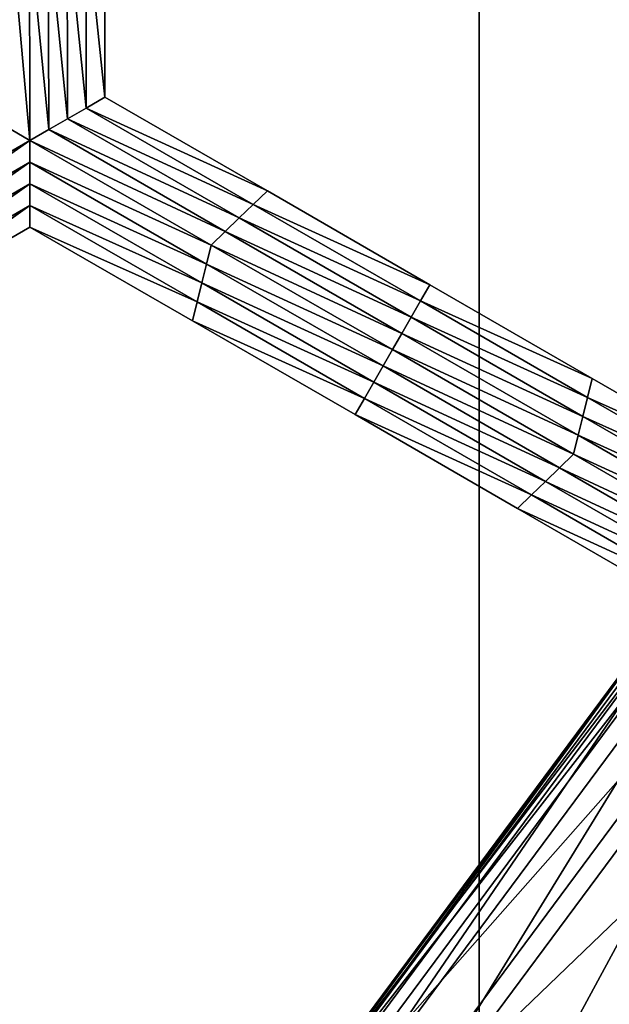
# Model space of a CAD drawing. Extents: x -0.025 to 0.025, y -0.085 to 0.085.
# Drawn here: x 0.007 to 0.007, y 0.064 to 0.065 of the extents above; entities that cross this region are included whole.
import ezdxf

# ---------------------------------------------------------------- set-up
doc = ezdxf.new("R2010")
doc.units = 0
doc.header["$MEASUREMENT"] = 0
doc.layers.get('0').update_dxf_attribs({"linetype": 'CONTINUOUS'})

msp = doc.modelspace()

# ---------------------------------------------------------------- linework, layer by layer
for points in [[(0.0054921, 0.0572248, 0.0181049), (0.0072402, 0.0572248, 0.0174794), (0.0072402, 0.0812399, 0.0174794)], [(0.0054921, 0.0572248, 0.0181049), (0.0072402, 0.0812399, 0.0174794), (0.0054921, 0.0812399, 0.0181049)], [(0.0072402, 0.0572248, 0.0174794), (0.0089186, 0.0572248, 0.0166856), (0.0089186, 0.0812399, 0.0166856)], [(0.0072402, 0.0572248, 0.0174794), (0.0089186, 0.0812399, 0.0166856), (0.0072402, 0.0812399, 0.0174794)], [(-0.0006868, 0.0797414, -0.0105683), (0.0107875, 0.0703247, -0.0105683), (0.0013708, 0.0588505, -0.0105683)], [(0.0107875, 0.0703247, -0.0105683), (0.0084555, 0.0626374, -0.0105683), (0.0013708, 0.0588505, -0.0105683)], [(0.0067286, 0.0649884, -0.0214494), (0.0067519, 0.0649951, -0.0214494), (0.0067523, 0.0647556, -0.0214494)], [(0.0067519, 0.0649951, -0.0214494), (0.0067751, 0.0650018, -0.0214494), (0.0067756, 0.0647691, -0.0214494)], [(0.0067519, 0.0649951, -0.0214494), (0.0067756, 0.0647691, -0.0214494), (0.0067523, 0.0647556, -0.0214494)], [(0.0067751, 0.0650018, -0.0207829), (0.0067756, 0.0647691, -0.0207829), (0.0067756, 0.0647691, -0.0209495)], [(0.0067751, 0.0650018, -0.0207829), (0.0067756, 0.0647691, -0.0209495), (0.0067751, 0.0650018, -0.0209495)], [(0.0067751, 0.0650018, -0.0209495), (0.0067756, 0.0647691, -0.0209495), (0.0067756, 0.0647691, -0.0211161)], [(0.0067751, 0.0650018, -0.0209495), (0.0067756, 0.0647691, -0.0211161), (0.0067751, 0.0650018, -0.0211161)], [(0.0067751, 0.0650018, -0.0211161), (0.0067756, 0.0647691, -0.0211161), (0.0067756, 0.0647691, -0.0212828)], [(0.0067751, 0.0650018, -0.0211161), (0.0067756, 0.0647691, -0.0212828), (0.0067751, 0.0650018, -0.0212828)], [(0.0067751, 0.0650018, -0.0212828), (0.0067756, 0.0647691, -0.0212828), (0.0067756, 0.0647691, -0.0214494)], [(0.0067751, 0.0650018, -0.0212828), (0.0067756, 0.0647691, -0.0214494), (0.0067751, 0.0650018, -0.0214494)], [(0.0066825, 0.0647153, -0.0214494), (0.0066592, 0.0647287, -0.0214494), (0.0066587, 0.0649817, -0.0214494)], [(0.0066825, 0.0647153, -0.0214494), (0.0066587, 0.0649817, -0.0214494), (0.006682, 0.0649749, -0.0214494)], [(0.006682, 0.0649749, -0.0214494), (0.0067053, 0.0649817, -0.0214494), (0.0067058, 0.0647287, -0.0214494)], [(0.0067053, 0.0649817, -0.0214494), (0.0067286, 0.0649884, -0.0214494), (0.006729, 0.0647422, -0.0214494)], [(0.0067053, 0.0649817, -0.0214494), (0.006729, 0.0647422, -0.0214494), (0.0067058, 0.0647287, -0.0214494)], [(0.0067286, 0.0649884, -0.0214494), (0.0067523, 0.0647556, -0.0214494), (0.006729, 0.0647422, -0.0214494)], [(0.006682, 0.0649749, -0.0214494), (0.0067058, 0.0647287, -0.0214494), (0.0066825, 0.0647153, -0.0214494)], [(0.0067523, 0.0647556, -0.0214494), (0.0067756, 0.0647691, -0.0214494), (0.0069773, 0.0646526, -0.0214494)], [(0.0067756, 0.0647691, -0.0207829), (0.0069773, 0.0646526, -0.0207829), (0.0069773, 0.0646526, -0.0209495)], [(0.0067756, 0.0647691, -0.0207829), (0.0069773, 0.0646526, -0.0209495), (0.0067756, 0.0647691, -0.0209495)], [(0.0067756, 0.0647691, -0.0212828), (0.0069773, 0.0646526, -0.0212828), (0.0069773, 0.0646526, -0.0214494)], [(0.0067756, 0.0647691, -0.0212828), (0.0069773, 0.0646526, -0.0214494), (0.0067756, 0.0647691, -0.0214494)], [(0.0067756, 0.0647691, -0.0211161), (0.0069773, 0.0646526, -0.0211161), (0.0069773, 0.0646526, -0.0212828)], [(0.0067756, 0.0647691, -0.0211161), (0.0069773, 0.0646526, -0.0212828), (0.0067756, 0.0647691, -0.0212828)], [(0.0067756, 0.0647691, -0.0209495), (0.0069773, 0.0646526, -0.0209495), (0.0069773, 0.0646526, -0.0211161)], [(0.0067756, 0.0647691, -0.0209495), (0.0069773, 0.0646526, -0.0211161), (0.0067756, 0.0647691, -0.0211161)], [(0.006729, 0.0647422, -0.0214494), (0.0067523, 0.0647556, -0.0214494), (0.0069598, 0.0646358, -0.0214494)], [(0.0067523, 0.0647556, -0.0214494), (0.0069773, 0.0646526, -0.0214494), (0.0069598, 0.0646358, -0.0214494)], [(0.0067058, 0.0647287, -0.0214494), (0.006729, 0.0647422, -0.0214494), (0.0069424, 0.064619, -0.0214494)], [(0.006729, 0.0647422, -0.0214494), (0.0069598, 0.0646358, -0.0214494), (0.0069424, 0.064619, -0.0214494)], [(0.006458, 0.0645855, -0.0214494), (0.0066592, 0.0647287, -0.0214494), (0.0066825, 0.0647153, -0.0214494)], [(0.0066825, 0.0647153, -0.0214494), (0.0067058, 0.0647287, -0.0214494), (0.0069249, 0.0646022, -0.0214494)], [(0.0067058, 0.0647287, -0.0214494), (0.0069424, 0.064619, -0.0214494), (0.0069249, 0.0646022, -0.0214494)], [(0.0066825, 0.0647153, -0.0214494), (0.0064638, 0.064562, -0.0214494), (0.006458, 0.0645855, -0.0214494)], [(0.0066825, 0.0647153, -0.0214494), (0.0066825, 0.0646884, -0.0214494), (0.0064638, 0.064562, -0.0214494)], [(0.0066825, 0.0647153, -0.0214494), (0.0069249, 0.0646022, -0.0214494), (0.0069075, 0.0645854, -0.0214494)], [(0.0069075, 0.0645854, -0.0214494), (0.0066825, 0.0646884, -0.0214494), (0.0066825, 0.0647153, -0.0214494)], [(0.0066825, 0.0646884, -0.0214494), (0.0064697, 0.0645385, -0.0214494), (0.0064638, 0.064562, -0.0214494)], [(0.0066825, 0.0646884, -0.0214494), (0.0066826, 0.0646615, -0.0214494), (0.0064697, 0.0645385, -0.0214494)], [(0.0069017, 0.0645618, -0.0214494), (0.0066826, 0.0646615, -0.0214494), (0.0066825, 0.0646884, -0.0214494)], [(0.0069075, 0.0645854, -0.0214494), (0.0069017, 0.0645618, -0.0214494), (0.0066825, 0.0646884, -0.0214494)], [(0.0066826, 0.0646615, -0.0214494), (0.0064755, 0.0645149, -0.0214494), (0.0064697, 0.0645385, -0.0214494)], [(0.0066826, 0.0646615, -0.0214494), (0.0066826, 0.0646346, -0.0214494), (0.0064755, 0.0645149, -0.0214494)], [(0.0068959, 0.0645383, -0.0214494), (0.0066826, 0.0646346, -0.0214494), (0.0066826, 0.0646615, -0.0214494)], [(0.0069017, 0.0645618, -0.0214494), (0.0068959, 0.0645383, -0.0214494), (0.0066826, 0.0646615, -0.0214494)], [(0.0069598, 0.0646358, -0.0214494), (0.0069773, 0.0646526, -0.0214494), (0.007179, 0.0645361, -0.0214494)], [(0.0069773, 0.0646526, -0.0209495), (0.007179, 0.0645361, -0.0209495), (0.007179, 0.0645361, -0.0211161)], [(0.0069773, 0.0646526, -0.0209495), (0.007179, 0.0645361, -0.0211161), (0.0069773, 0.0646526, -0.0211161)], [(0.0069773, 0.0646526, -0.0211161), (0.007179, 0.0645361, -0.0211161), (0.007179, 0.0645361, -0.0212828)], [(0.0069773, 0.0646526, -0.0211161), (0.007179, 0.0645361, -0.0212828), (0.0069773, 0.0646526, -0.0212828)], [(0.0069773, 0.0646526, -0.0207829), (0.007179, 0.0645361, -0.0207829), (0.007179, 0.0645361, -0.0209495)], [(0.0069773, 0.0646526, -0.0207829), (0.007179, 0.0645361, -0.0209495), (0.0069773, 0.0646526, -0.0209495)], [(0.0069773, 0.0646526, -0.0212828), (0.007179, 0.0645361, -0.0212828), (0.007179, 0.0645361, -0.0214494)], [(0.0069773, 0.0646526, -0.0212828), (0.007179, 0.0645361, -0.0214494), (0.0069773, 0.0646526, -0.0214494)], [(0.0066826, 0.0646346, -0.0214494), (0.0064814, 0.0644914, -0.0214494), (0.0064755, 0.0645149, -0.0214494)], [(0.0066826, 0.0646346, -0.0214494), (0.0066826, 0.0646077, -0.0214494), (0.0064814, 0.0644914, -0.0214494)], [(0.0068901, 0.0645148, -0.0214494), (0.0066826, 0.0646077, -0.0214494), (0.0066826, 0.0646346, -0.0214494)], [(0.0068959, 0.0645383, -0.0214494), (0.0068901, 0.0645148, -0.0214494), (0.0066826, 0.0646346, -0.0214494)], [(0.0069424, 0.064619, -0.0214494), (0.0069598, 0.0646358, -0.0214494), (0.0071674, 0.064516, -0.0214494)], [(0.0069598, 0.0646358, -0.0214494), (0.007179, 0.0645361, -0.0214494), (0.0071674, 0.064516, -0.0214494)], [(0.0069249, 0.0646022, -0.0214494), (0.0069424, 0.064619, -0.0214494), (0.0071558, 0.0644958, -0.0214494)], [(0.0069424, 0.064619, -0.0214494), (0.0071674, 0.064516, -0.0214494), (0.0071558, 0.0644958, -0.0214494)], [(0.0066826, 0.0646077, -0.0207829), (0.0064814, 0.0644914, -0.0207829), (0.0064814, 0.0644914, -0.0209495)], [(0.0066826, 0.0646077, -0.0207829), (0.0064814, 0.0644914, -0.0209495), (0.0066826, 0.0646077, -0.0209495)], [(0.0066826, 0.0646077, -0.0212828), (0.0064814, 0.0644914, -0.0212828), (0.0064814, 0.0644914, -0.0214494)], [(0.0066826, 0.0646077, -0.0212828), (0.0064814, 0.0644914, -0.0214494), (0.0066826, 0.0646077, -0.0214494)], [(0.0066826, 0.0646077, -0.0211161), (0.0064814, 0.0644914, -0.0211161), (0.0064814, 0.0644914, -0.0212828)], [(0.0066826, 0.0646077, -0.0211161), (0.0064814, 0.0644914, -0.0212828), (0.0066826, 0.0646077, -0.0212828)], [(0.0066826, 0.0646077, -0.0209495), (0.0064814, 0.0644914, -0.0209495), (0.0064814, 0.0644914, -0.0211161)], [(0.0066826, 0.0646077, -0.0209495), (0.0064814, 0.0644914, -0.0211161), (0.0066826, 0.0646077, -0.0211161)], [(0.0068901, 0.0645148, -0.0214494), (0.0068844, 0.0644913, -0.0214494), (0.0066826, 0.0646077, -0.0214494)], [(0.0068844, 0.0644913, -0.0207829), (0.0066826, 0.0646077, -0.0207829), (0.0066826, 0.0646077, -0.0209495)], [(0.0068844, 0.0644913, -0.0207829), (0.0066826, 0.0646077, -0.0209495), (0.0068844, 0.0644913, -0.0209495)], [(0.0068844, 0.0644913, -0.0209495), (0.0066826, 0.0646077, -0.0209495), (0.0066826, 0.0646077, -0.0211161)], [(0.0068844, 0.0644913, -0.0209495), (0.0066826, 0.0646077, -0.0211161), (0.0068844, 0.0644913, -0.0211161)], [(0.0068844, 0.0644913, -0.0211161), (0.0066826, 0.0646077, -0.0211161), (0.0066826, 0.0646077, -0.0212828)], [(0.0068844, 0.0644913, -0.0211161), (0.0066826, 0.0646077, -0.0212828), (0.0068844, 0.0644913, -0.0212828)], [(0.0068844, 0.0644913, -0.0212828), (0.0066826, 0.0646077, -0.0212828), (0.0066826, 0.0646077, -0.0214494)], [(0.0068844, 0.0644913, -0.0212828), (0.0066826, 0.0646077, -0.0214494), (0.0068844, 0.0644913, -0.0214494)], [(0.0069075, 0.0645854, -0.0214494), (0.0069249, 0.0646022, -0.0214494), (0.0071441, 0.0644756, -0.0214494)], [(0.0069249, 0.0646022, -0.0214494), (0.0071558, 0.0644958, -0.0214494), (0.0071441, 0.0644756, -0.0214494)], [(0.0071325, 0.0644555, -0.0214494), (0.0069017, 0.0645618, -0.0214494), (0.0069075, 0.0645854, -0.0214494)], [(0.0069075, 0.0645854, -0.0214494), (0.0071441, 0.0644756, -0.0214494), (0.0071325, 0.0644555, -0.0214494)], [(0.0071209, 0.0644353, -0.0214494), (0.0068959, 0.0645383, -0.0214494), (0.0069017, 0.0645618, -0.0214494)], [(0.0071325, 0.0644555, -0.0214494), (0.0071209, 0.0644353, -0.0214494), (0.0069017, 0.0645618, -0.0214494)], [(0.0071093, 0.0644151, -0.0214494), (0.0068901, 0.0645148, -0.0214494), (0.0068959, 0.0645383, -0.0214494)], [(0.0071209, 0.0644353, -0.0214494), (0.0071093, 0.0644151, -0.0214494), (0.0068959, 0.0645383, -0.0214494)], [(0.0071674, 0.064516, -0.0214494), (0.007179, 0.0645361, -0.0214494), (0.0073807, 0.0644197, -0.0214494)], [(0.007179, 0.0645361, -0.0209495), (0.0073807, 0.0644197, -0.0209495), (0.0073807, 0.0644197, -0.0211161)], [(0.007179, 0.0645361, -0.0209495), (0.0073807, 0.0644197, -0.0211161), (0.007179, 0.0645361, -0.0211161)], [(0.007179, 0.0645361, -0.0211161), (0.0073807, 0.0644197, -0.0211161), (0.0073807, 0.0644197, -0.0212828)], [(0.007179, 0.0645361, -0.0211161), (0.0073807, 0.0644197, -0.0212828), (0.007179, 0.0645361, -0.0212828)], [(0.007179, 0.0645361, -0.0207829), (0.0073807, 0.0644197, -0.0207829), (0.0073807, 0.0644197, -0.0209495)], [(0.007179, 0.0645361, -0.0207829), (0.0073807, 0.0644197, -0.0209495), (0.007179, 0.0645361, -0.0209495)], [(0.007179, 0.0645361, -0.0212828), (0.0073807, 0.0644197, -0.0212828), (0.0073807, 0.0644197, -0.0214494)], [(0.007179, 0.0645361, -0.0212828), (0.0073807, 0.0644197, -0.0214494), (0.007179, 0.0645361, -0.0214494)], [(0.0070977, 0.064395, -0.0214494), (0.0068844, 0.0644913, -0.0214494), (0.0068901, 0.0645148, -0.0214494)], [(0.0071093, 0.0644151, -0.0214494), (0.0070977, 0.064395, -0.0214494), (0.0068901, 0.0645148, -0.0214494)], [(0.0071558, 0.0644958, -0.0214494), (0.0071674, 0.064516, -0.0214494), (0.0073749, 0.0643962, -0.0214494)], [(0.0071674, 0.064516, -0.0214494), (0.0073807, 0.0644197, -0.0214494), (0.0073749, 0.0643962, -0.0214494)], [(0.0070977, 0.064395, -0.0214494), (0.0070861, 0.0643748, -0.0214494), (0.0068844, 0.0644913, -0.0214494)], [(0.0070861, 0.0643748, -0.0209495), (0.0068844, 0.0644913, -0.0209495), (0.0068844, 0.0644913, -0.0211161)], [(0.0070861, 0.0643748, -0.0209495), (0.0068844, 0.0644913, -0.0211161), (0.0070861, 0.0643748, -0.0211161)], [(0.0070861, 0.0643748, -0.0211161), (0.0068844, 0.0644913, -0.0211161), (0.0068844, 0.0644913, -0.0212828)], [(0.0070861, 0.0643748, -0.0211161), (0.0068844, 0.0644913, -0.0212828), (0.0070861, 0.0643748, -0.0212828)], [(0.0070861, 0.0643748, -0.0207829), (0.0068844, 0.0644913, -0.0207829), (0.0068844, 0.0644913, -0.0209495)], [(0.0070861, 0.0643748, -0.0207829), (0.0068844, 0.0644913, -0.0209495), (0.0070861, 0.0643748, -0.0209495)], [(0.0070861, 0.0643748, -0.0212828), (0.0068844, 0.0644913, -0.0212828), (0.0068844, 0.0644913, -0.0214494)], [(0.0070861, 0.0643748, -0.0212828), (0.0068844, 0.0644913, -0.0214494), (0.0070861, 0.0643748, -0.0214494)], [(0.0071441, 0.0644756, -0.0214494), (0.0071558, 0.0644958, -0.0214494), (0.0073691, 0.0643726, -0.0214494)], [(0.0071558, 0.0644958, -0.0214494), (0.0073749, 0.0643962, -0.0214494), (0.0073691, 0.0643726, -0.0214494)], [(0.0071325, 0.0644555, -0.0214494), (0.0071441, 0.0644756, -0.0214494), (0.0073633, 0.0643491, -0.0214494)], [(0.0071441, 0.0644756, -0.0214494), (0.0073691, 0.0643726, -0.0214494), (0.0073633, 0.0643491, -0.0214494)], [(0.0073575, 0.0643255, -0.0214494), (0.0071209, 0.0644353, -0.0214494), (0.0071325, 0.0644555, -0.0214494)], [(0.0071325, 0.0644555, -0.0214494), (0.0073633, 0.0643491, -0.0214494), (0.0073575, 0.0643255, -0.0214494)], [(0.0073401, 0.0643088, -0.0214494), (0.0071093, 0.0644151, -0.0214494), (0.0071209, 0.0644353, -0.0214494)], [(0.0073575, 0.0643255, -0.0214494), (0.0073401, 0.0643088, -0.0214494), (0.0071209, 0.0644353, -0.0214494)], [(0.0073749, 0.0643962, -0.0214494), (0.0073807, 0.0644197, -0.0214494), (0.0075824, 0.0643032, -0.0214494)], [(0.0073807, 0.0644197, -0.0207829), (0.0075824, 0.0643032, -0.0207829), (0.0075824, 0.0643032, -0.0209495)], [(0.0073807, 0.0644197, -0.0207829), (0.0075824, 0.0643032, -0.0209495), (0.0073807, 0.0644197, -0.0209495)], [(0.0073807, 0.0644197, -0.0209495), (0.0075824, 0.0643032, -0.0209495), (0.0075824, 0.0643032, -0.0211161)], [(0.0073807, 0.0644197, -0.0209495), (0.0075824, 0.0643032, -0.0211161), (0.0073807, 0.0644197, -0.0211161)], [(0.0073807, 0.0644197, -0.0211161), (0.0075824, 0.0643032, -0.0211161), (0.0075824, 0.0643032, -0.0212828)], [(0.0073807, 0.0644197, -0.0211161), (0.0075824, 0.0643032, -0.0212828), (0.0073807, 0.0644197, -0.0212828)], [(0.0073807, 0.0644197, -0.0212828), (0.0075824, 0.0643032, -0.0212828), (0.0075824, 0.0643032, -0.0214494)], [(0.0073807, 0.0644197, -0.0212828), (0.0075824, 0.0643032, -0.0214494), (0.0073807, 0.0644197, -0.0214494)], [(0.0073226, 0.0642919, -0.0214494), (0.0070977, 0.064395, -0.0214494), (0.0071093, 0.0644151, -0.0214494)], [(0.0073401, 0.0643088, -0.0214494), (0.0073226, 0.0642919, -0.0214494), (0.0071093, 0.0644151, -0.0214494)], [(0.0073052, 0.0642751, -0.0214494), (0.0070861, 0.0643748, -0.0214494), (0.0070977, 0.064395, -0.0214494)], [(0.0073226, 0.0642919, -0.0214494), (0.0073052, 0.0642751, -0.0214494), (0.0070977, 0.064395, -0.0214494)], [(0.0073691, 0.0643726, -0.0214494), (0.0073749, 0.0643962, -0.0214494), (0.0075825, 0.0642763, -0.0214494)], [(0.0073749, 0.0643962, -0.0214494), (0.0075824, 0.0643032, -0.0214494), (0.0075825, 0.0642763, -0.0214494)], [(0.0073052, 0.0642751, -0.0214494), (0.0072878, 0.0642584, -0.0214494), (0.0070861, 0.0643748, -0.0214494)], [(0.0072878, 0.0642584, -0.0209495), (0.0070861, 0.0643748, -0.0209495), (0.0070861, 0.0643748, -0.0211161)], [(0.0072878, 0.0642584, -0.0209495), (0.0070861, 0.0643748, -0.0211161), (0.0072878, 0.0642584, -0.0211161)], [(0.0072878, 0.0642584, -0.0211161), (0.0070861, 0.0643748, -0.0211161), (0.0070861, 0.0643748, -0.0212828)], [(0.0072878, 0.0642584, -0.0211161), (0.0070861, 0.0643748, -0.0212828), (0.0072878, 0.0642584, -0.0212828)], [(0.0072878, 0.0642584, -0.0207829), (0.0070861, 0.0643748, -0.0207829), (0.0070861, 0.0643748, -0.0209495)], [(0.0072878, 0.0642584, -0.0207829), (0.0070861, 0.0643748, -0.0209495), (0.0072878, 0.0642584, -0.0209495)], [(0.0072878, 0.0642584, -0.0212828), (0.0070861, 0.0643748, -0.0212828), (0.0070861, 0.0643748, -0.0214494)], [(0.0072878, 0.0642584, -0.0212828), (0.0070861, 0.0643748, -0.0214494), (0.0072878, 0.0642584, -0.0214494)], [(0.0073633, 0.0643491, -0.0214494), (0.0073691, 0.0643726, -0.0214494), (0.0075825, 0.0642494, -0.0214494)], [(0.0073691, 0.0643726, -0.0214494), (0.0075825, 0.0642763, -0.0214494), (0.0075825, 0.0642494, -0.0214494)], [(0.0073575, 0.0643255, -0.0214494), (0.0073633, 0.0643491, -0.0214494), (0.0075825, 0.0642225, -0.0214494)], [(0.0073633, 0.0643491, -0.0214494), (0.0075825, 0.0642494, -0.0214494), (0.0075825, 0.0642225, -0.0214494)], [(0.0075825, 0.0641956, -0.0214494), (0.0073401, 0.0643088, -0.0214494), (0.0073575, 0.0643255, -0.0214494)], [(0.0073575, 0.0643255, -0.0214494), (0.0075825, 0.0642225, -0.0214494), (0.0075825, 0.0641956, -0.0214494)], [(0.0075592, 0.0641822, -0.0214494), (0.0073226, 0.0642919, -0.0214494), (0.0073401, 0.0643088, -0.0214494)], [(0.0075825, 0.0641956, -0.0214494), (0.0075592, 0.0641822, -0.0214494), (0.0073401, 0.0643088, -0.0214494)], [(0.007536, 0.0641688, -0.0214494), (0.0073052, 0.0642751, -0.0214494), (0.0073226, 0.0642919, -0.0214494)], [(0.0075592, 0.0641822, -0.0214494), (0.007536, 0.0641688, -0.0214494), (0.0073226, 0.0642919, -0.0214494)], [(0.0075127, 0.0641553, -0.0214494), (0.0072878, 0.0642584, -0.0214494), (0.0073052, 0.0642751, -0.0214494)], [(0.007536, 0.0641688, -0.0214494), (0.0075127, 0.0641553, -0.0214494), (0.0073052, 0.0642751, -0.0214494)], [(0.0075127, 0.0641553, -0.0214494), (0.0074895, 0.0641419, -0.0214494), (0.0072878, 0.0642584, -0.0214494)], [(0.0074895, 0.0641419, -0.0207829), (0.0072878, 0.0642584, -0.0207829), (0.0072878, 0.0642584, -0.0209495)], [(0.0074895, 0.0641419, -0.0207829), (0.0072878, 0.0642584, -0.0209495), (0.0074895, 0.0641419, -0.0209495)], [(0.0074895, 0.0641419, -0.0212828), (0.0072878, 0.0642584, -0.0212828), (0.0072878, 0.0642584, -0.0214494)], [(0.0074895, 0.0641419, -0.0212828), (0.0072878, 0.0642584, -0.0214494), (0.0074895, 0.0641419, -0.0214494)], [(0.0074895, 0.0641419, -0.0211161), (0.0072878, 0.0642584, -0.0211161), (0.0072878, 0.0642584, -0.0212828)], [(0.0074895, 0.0641419, -0.0211161), (0.0072878, 0.0642584, -0.0212828), (0.0074895, 0.0641419, -0.0212828)], [(0.0074895, 0.0641419, -0.0209495), (0.0072878, 0.0642584, -0.0209495), (0.0072878, 0.0642584, -0.0211161)], [(0.0074895, 0.0641419, -0.0209495), (0.0072878, 0.0642584, -0.0211161), (0.0074895, 0.0641419, -0.0211161)], [(0.0075428, 0.064221, -0.0214432), (0.0070109, 0.0635068, -0.0213461), (0.0075414, 0.064222, -0.0213461)], [(0.0075414, 0.064222, -0.0209548), (0.0070109, 0.0635068, -0.0209548), (0.0070115, 0.0635063, -0.0208578)], [(0.0075414, 0.064222, -0.0209548), (0.0075414, 0.064222, -0.0211505), (0.0070109, 0.0635068, -0.0211505)], [(0.0075414, 0.064222, -0.0209548), (0.0070109, 0.0635068, -0.0211505), (0.0070109, 0.0635068, -0.0209548)], [(0.0075414, 0.064222, -0.0211505), (0.0075414, 0.064222, -0.0213461), (0.0070109, 0.0635068, -0.0213461)], [(0.0075414, 0.064222, -0.0211505), (0.0070109, 0.0635068, -0.0213461), (0.0070109, 0.0635068, -0.0211505)], [(0.0075428, 0.064221, -0.0214432), (0.0070123, 0.0635057, -0.0214432), (0.0070109, 0.0635068, -0.0213461)], [(0.0075414, 0.064222, -0.0209548), (0.0070115, 0.0635063, -0.0208578), (0.007542, 0.0642216, -0.0208578)], [(0.007542, 0.0642216, -0.0208578), (0.0070115, 0.0635063, -0.0208578), (0.0070157, 0.0635029, -0.0208312)], [(0.0075528, 0.0642144, -0.0214701), (0.0070123, 0.0635057, -0.0214432), (0.0075428, 0.064221, -0.0214432)], [(0.007542, 0.0642216, -0.0208578), (0.0070157, 0.0635029, -0.0208312), (0.0075465, 0.0642186, -0.0208312)], [(0.0075528, 0.0642144, -0.0214701), (0.0070215, 0.0634981, -0.0214701), (0.0070123, 0.0635057, -0.0214432)], [(0.0075643, 0.0642067, -0.020824), (0.0075465, 0.0642186, -0.0208312), (0.0070157, 0.0635029, -0.0208312)], [(0.0070483, 0.0634761, -0.0214777), (0.0070215, 0.0634981, -0.0214701), (0.0075528, 0.0642144, -0.0214701)], [(0.0070483, 0.0634761, -0.0214777), (0.0075528, 0.0642144, -0.0214701), (0.0075816, 0.0641951, -0.0214777)], [(0.0075643, 0.0642067, -0.020824), (0.0070157, 0.0635029, -0.0208312), (0.0070323, 0.0634893, -0.020824)], [(0.007628, 0.0641641, -0.0208203), (0.0075643, 0.0642067, -0.020824), (0.0070323, 0.0634893, -0.020824)], [(0.007109, 0.0634263, -0.0214814), (0.0070483, 0.0634761, -0.0214777), (0.0075816, 0.0641951, -0.0214777)], [(0.007109, 0.0634263, -0.0214814), (0.0075816, 0.0641951, -0.0214777), (0.0076469, 0.0641515, -0.0214814)], [(0.007628, 0.0641641, -0.0208203), (0.0070323, 0.0634893, -0.020824), (0.0070915, 0.0634407, -0.0208203)], [(0.0070915, 0.0634407, -0.0208203), (0.0077554, 0.064079, -0.0208148), (0.007628, 0.0641641, -0.0208203)], [(0.0076469, 0.0641515, -0.0214814), (0.0072099, 0.0633435, -0.0214861), (0.007109, 0.0634263, -0.0214814)], [(0.0076469, 0.0641515, -0.0214814), (0.0077554, 0.064079, -0.0214861), (0.0072099, 0.0633435, -0.0214861)], [(0.0070915, 0.0634407, -0.0208203), (0.0072099, 0.0633435, -0.0208148), (0.0077554, 0.064079, -0.0208148)], [(0.0077554, 0.064079, -0.0214861), (0.0073108, 0.0632607, -0.0214908), (0.0072099, 0.0633435, -0.0214861)], [(0.0072099, 0.0633435, -0.0208148), (0.0078828, 0.0639939, -0.0208093), (0.0077554, 0.064079, -0.0208148)], [(0.0077554, 0.064079, -0.0214861), (0.0078639, 0.0640065, -0.0214908), (0.0073108, 0.0632607, -0.0214908)], [(0.0073714, 0.063211, -0.0214928), (0.0073108, 0.0632607, -0.0214908), (0.0078639, 0.0640065, -0.0214908)], [(0.0073714, 0.063211, -0.0214928), (0.0078639, 0.0640065, -0.0214908), (0.0079292, 0.0639629, -0.0214928)], [(0.0072099, 0.0633435, -0.0208148), (0.0073283, 0.0632464, -0.0208093), (0.0078828, 0.0639939, -0.0208093)], [(0.0079465, 0.0639513, -0.0208075), (0.0078828, 0.0639939, -0.0208093), (0.0073283, 0.0632464, -0.0208093)], [(0.0079465, 0.0639513, -0.0208075), (0.0073283, 0.0632464, -0.0208093), (0.0073875, 0.0631978, -0.0208075)], [(0.0073983, 0.0631889, -0.0214876), (0.0073714, 0.063211, -0.0214928), (0.0079292, 0.0639629, -0.0214928)], [(0.0079643, 0.0639394, -0.0208131), (0.0079465, 0.0639513, -0.0208075), (0.0073875, 0.0631978, -0.0208075)], [(0.0073983, 0.0631889, -0.0214876), (0.0079292, 0.0639629, -0.0214928), (0.007958, 0.0639436, -0.0214876)], [(0.0079643, 0.0639394, -0.0208131), (0.0073875, 0.0631978, -0.0208075), (0.0074041, 0.0631842, -0.0208131)], [(0.007958, 0.0639436, -0.0214876), (0.0074075, 0.0631813, -0.021461), (0.0073983, 0.0631889, -0.0214876)], [(0.0075681, 0.0636479, -0.0214497), (0.0072833, 0.0632833, -0.0213863), (0.007568, 0.063648, -0.0213863)], [(0.007568, 0.063648, -0.0209798), (0.0072833, 0.0632833, -0.0209798), (0.0072834, 0.0632832, -0.0209164)], [(0.007568, 0.063648, -0.021073), (0.007568, 0.063648, -0.021183), (0.0072833, 0.0632833, -0.021183)], [(0.007568, 0.063648, -0.021073), (0.0072833, 0.0632833, -0.021183), (0.0072833, 0.0632833, -0.021073)], [(0.007568, 0.063648, -0.021183), (0.007568, 0.063648, -0.0212931), (0.0072833, 0.0632833, -0.0212931)], [(0.007568, 0.063648, -0.021183), (0.0072833, 0.0632833, -0.0212931), (0.0072833, 0.0632833, -0.021183)], [(0.007568, 0.063648, -0.0212931), (0.007568, 0.063648, -0.0213863), (0.0072833, 0.0632833, -0.0213863)], [(0.007568, 0.063648, -0.0212931), (0.0072833, 0.0632833, -0.0213863), (0.0072833, 0.0632833, -0.0212931)], [(0.007568, 0.063648, -0.0209798), (0.007568, 0.063648, -0.021073), (0.0072833, 0.0632833, -0.021073)], [(0.007568, 0.063648, -0.0209798), (0.0072833, 0.0632833, -0.021073), (0.0072833, 0.0632833, -0.0209798)], [(0.0075681, 0.0636479, -0.0214497), (0.0072835, 0.0632831, -0.0214497), (0.0072833, 0.0632833, -0.0213863)], [(0.007568, 0.063648, -0.0209798), (0.0072834, 0.0632832, -0.0209164), (0.007568, 0.0636479, -0.0209164)], [(0.007568, 0.0636479, -0.0209164), (0.0072834, 0.0632832, -0.0209164), (0.0072839, 0.0632828, -0.020879)], [(0.0075694, 0.0636469, -0.0214871), (0.0072835, 0.0632831, -0.0214497), (0.0075681, 0.0636479, -0.0214497)], [(0.0075694, 0.0636469, -0.0214871), (0.0072847, 0.0632821, -0.0214871), (0.0072835, 0.0632831, -0.0214497)], [(0.007568, 0.0636479, -0.0209164), (0.0072839, 0.0632828, -0.020879), (0.0075686, 0.0636475, -0.020879)], [(0.0075686, 0.0636475, -0.020879), (0.0072839, 0.0632828, -0.020879), (0.0072854, 0.0632816, -0.0208599)], [(0.0075728, 0.0636444, -0.0215063), (0.0072847, 0.0632821, -0.0214871), (0.0075694, 0.0636469, -0.0214871)], [(0.0075686, 0.0636475, -0.020879), (0.0072854, 0.0632816, -0.0208599), (0.0075701, 0.0636464, -0.0208599)], [(0.0075701, 0.0636464, -0.0208599), (0.0072854, 0.0632816, -0.0208599), (0.0072882, 0.0632792, -0.0208513)], [(0.0075701, 0.0636464, -0.0208599), (0.0072882, 0.0632792, -0.0208513), (0.0075731, 0.0636442, -0.0208513)], [(0.0075728, 0.0636444, -0.0215063), (0.007288, 0.0632795, -0.0215063), (0.0072847, 0.0632821, -0.0214871)], [(0.0075794, 0.0636395, -0.021515), (0.007288, 0.0632795, -0.0215063), (0.0075728, 0.0636444, -0.0215063)], [(0.0075787, 0.0636401, -0.0208467), (0.0075731, 0.0636442, -0.0208513), (0.0072882, 0.0632792, -0.0208513)]]:
    msp.add_3dface(points)

doc.saveas('drawing.dxf')
